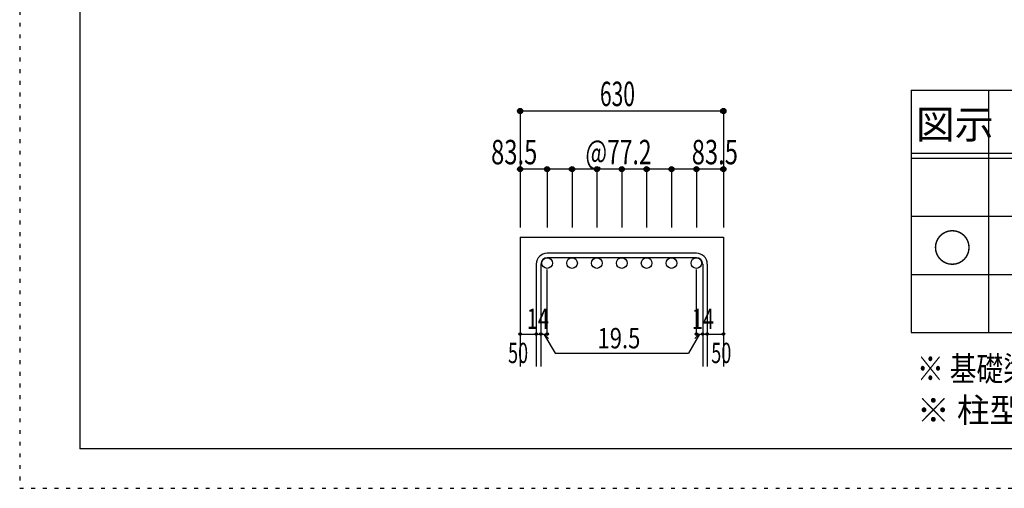
# Model space of a CAD drawing. Units: millimetres. Extents: x 141 to 12441, y 138 to 8778.
# Drawn here: x 141 to 3188, y 138 to 1587 of the extents above; entities that cross this region are included whole.
import ezdxf

# ---------------------------------------------------------------- set-up
doc = ezdxf.new("R2010")
doc.units = ezdxf.units.MM
doc.header["$LTSCALE"] = 30
for name, pattern in [('CENTER', [12, 5, -0.8, 0.4, -0.8, 5]), ('DIVIDE', [13.2, 5, -0.8, 0.4, -0.8, 0.4, -0.8, 5]), ('DOT', [1.6, 0.4, -0.8, 0.4]), ('HIDDEN', [8, 1, -2, 2, -2, 1])]:
    doc.linetypes.add(name, pattern=pattern)
for name, color, linetype in [('002', 7, 'Continuous'), ('006', 7, 'Continuous'), ('007', 7, 'Continuous'), ('014', 7, 'Continuous'), ('104', 7, 'Continuous'), ('111', 7, 'Continuous'), ('241', 7, 'Continuous'), ('250', 7, 'Continuous')]:
    doc.layers.add(name, color=color, linetype=linetype)
doc.styles.add('DRACAD', font='txt', dxfattribs={"width": 0.85, "bigfont": 'extfont2'})

msp = doc.modelspace()

# ---------------------------------------------------------------- linework, layer by layer
at = {"layer": '002', "color": 2, "linetype": 'Continuous'}
for p, q in [((1689.7, 915.1), (1689.7, 515.1)), ((1689.7, 915.1), (2318.7, 915.1)), ((2318.7, 915.1), (2318.7, 515.1))]:
    msp.add_line(p, q, dxfattribs=at)
at = {"layer": '006', "color": 3, "linetype": 'Continuous'}
for centre in [(1773.2, 834.6), (1850.2, 834.6), (1927.2, 834.6), (2004.2, 834.6), (2081.2, 834.6), (2158.2, 834.6), (2235.2, 834.6)]:
    msp.add_circle(centre, 16.5, dxfattribs=at)
at = {"layer": '007', "color": 7, "linetype": 'Continuous'}
for p, q in [((2235.2, 865.1), (1773.2, 865.1)), ((1739.7, 831.6), (1739.7, 515.1)), ((1753.7, 831.6), (1753.7, 515.1)), ((2235.2, 851.1), (1773.2, 851.1)), ((2254.7, 831.6), (2254.7, 515.1)), ((2268.7, 831.6), (2268.7, 515.1))]:
    msp.add_line(p, q, dxfattribs=at)
for centre, radius, start, end in [((1773.2, 831.6), 33.5, 90, 180), ((2235.2, 831.6), 33.5, 0, 90), ((1773.2, 831.6), 19.5, 90, 180), ((2235.2, 831.6), 19.5, 0, 90)]:
    msp.add_arc(centre, radius, start, end, dxfattribs=at)
at = {"layer": '014', "color": 4, "linetype": 'Continuous'}
for p, q in [((1689.7, 1305.1), (1689.7, 1125.1)), ((1689.7, 1305.1), (2318.7, 1305.1)), ((2318.7, 1305.1), (2318.7, 1125.1)), ((2318.7, 1305.1), (2318.7, 1125.1)), ((1773.2, 1125.1), (1689.7, 1125.1)), ((1689.7, 1125.1), (1689.7, 945.1)), ((2004.2, 1125.1), (1773.2, 1125.1)), ((1773.2, 1125.1), (1773.2, 945.1)), ((1850.2, 1125.1), (1850.2, 945.1)), ((1927.2, 1125.1), (1927.2, 945.1)), ((2004.2, 1125.1), (2004.2, 945.1)), ((2235.2, 1125.1), (2004.2, 1125.1)), ((2081.2, 1125.1), (2081.2, 945.1)), ((2158.2, 1125.1), (2158.2, 945.1)), ((2318.7, 1125.1), (2235.2, 1125.1)), ((2235.2, 1125.1), (2235.2, 945.1)), ((2318.7, 1125.1), (2318.7, 945.1)), ((2318.7, 1125.1), (2318.7, 945.1)), ((1773.2, 615.1), (1773.2, 814.4)), ((2235.2, 615.1), (2235.2, 814.4)), ((1689.7, 615.1), (1739.7, 615.1)), ((1739.7, 615.1), (1773.2, 615.1)), ((1763.4, 615.1), (1777.6, 601)), ((1763.4, 615.1), (1797.7, 555.8)), ((2244.9, 615.1), (2210.7, 555.8)), ((2244.9, 615.1), (2230.8, 601)), ((2235.2, 615.1), (2318.7, 615.1)), ((2254.7, 615.1), (2268.7, 615.1)), ((1797.7, 555.8), (2210.7, 555.8))]:
    msp.add_line(p, q, dxfattribs=at)
for centre, radius in [((1689.7, 1305.1), 8), ((1689.7, 1305.1), 7.2), ((1689.7, 1305.1), 6.4), ((1689.7, 1305.1), 5.6), ((2318.7, 1305.1), 8), ((2318.7, 1305.1), 7.2), ((2318.7, 1305.1), 6.4), ((2318.7, 1305.1), 5.6), ((1689.7, 1305.1), 4.8), ((1689.7, 1305.1), 4), ((1689.7, 1305.1), 3.2), ((1689.7, 1305.1), 2.4), ((1689.7, 1305.1), 1.6), ((1689.7, 1305.1), 0.8), ((2318.7, 1305.1), 4.8), ((2318.7, 1305.1), 4), ((2318.7, 1305.1), 3.2), ((2318.7, 1305.1), 2.4), ((2318.7, 1305.1), 1.6), ((2318.7, 1305.1), 0.8), ((1689.7, 1125.1), 8), ((1689.7, 1125.1), 7.2), ((1689.7, 1125.1), 6.4), ((1689.7, 1125.1), 5.6), ((1689.7, 1125.1), 4.8), ((1689.7, 1125.1), 4), ((1689.7, 1125.1), 3.2), ((1773.2, 1125.1), 8), ((1773.2, 1125.1), 7.2), ((1773.2, 1125.1), 6.4), ((1773.2, 1125.1), 5.6), ((1773.2, 1125.1), 4.8), ((1773.2, 1125.1), 4), ((1773.2, 1125.1), 3.2), ((1850.2, 1125.1), 8), ((1850.2, 1125.1), 7.2), ((1850.2, 1125.1), 6.4), ((1850.2, 1125.1), 5.6), ((1850.2, 1125.1), 4.8), ((1850.2, 1125.1), 4), ((1850.2, 1125.1), 3.2), ((1927.2, 1125.1), 8), ((1927.2, 1125.1), 7.2), ((1927.2, 1125.1), 6.4), ((1927.2, 1125.1), 5.6), ((1927.2, 1125.1), 4.8), ((1927.2, 1125.1), 4), ((1927.2, 1125.1), 3.2), ((2004.2, 1125.1), 8), ((2004.2, 1125.1), 7.2), ((2004.2, 1125.1), 6.4), ((2004.2, 1125.1), 5.6), ((2004.2, 1125.1), 4.8), ((2004.2, 1125.1), 4), ((2004.2, 1125.1), 3.2), ((2081.2, 1125.1), 8), ((2081.2, 1125.1), 7.2), ((2081.2, 1125.1), 6.4), ((2081.2, 1125.1), 5.6), ((2081.2, 1125.1), 4.8), ((2081.2, 1125.1), 4), ((2081.2, 1125.1), 3.2), ((2158.2, 1125.1), 8), ((2158.2, 1125.1), 7.2), ((2158.2, 1125.1), 6.4), ((2158.2, 1125.1), 5.6), ((2158.2, 1125.1), 4.8), ((2158.2, 1125.1), 4), ((2158.2, 1125.1), 3.2), ((2235.2, 1125.1), 8), ((2235.2, 1125.1), 7.2), ((2235.2, 1125.1), 6.4), ((2235.2, 1125.1), 5.6), ((2235.2, 1125.1), 4.8), ((2235.2, 1125.1), 4), ((2235.2, 1125.1), 3.2), ((2318.7, 1125.1), 8), ((2318.7, 1125.1), 7.2), ((2318.7, 1125.1), 6.4), ((2318.7, 1125.1), 5.6), ((2318.7, 1125.1), 4.8), ((2318.7, 1125.1), 4), ((2318.7, 1125.1), 3.2), ((1689.7, 1125.1), 2.4), ((1689.7, 1125.1), 1.6), ((1689.7, 1125.1), 0.8), ((1773.2, 1125.1), 2.4), ((1773.2, 1125.1), 1.6), ((1773.2, 1125.1), 0.8), ((1850.2, 1125.1), 2.4), ((1850.2, 1125.1), 1.6), ((1850.2, 1125.1), 0.8), ((1927.2, 1125.1), 2.4), ((1927.2, 1125.1), 1.6), ((1927.2, 1125.1), 0.8), ((2004.2, 1125.1), 2.4), ((2004.2, 1125.1), 1.6), ((2004.2, 1125.1), 0.8), ((2081.2, 1125.1), 2.4), ((2081.2, 1125.1), 1.6), ((2081.2, 1125.1), 0.8), ((2158.2, 1125.1), 2.4), ((2158.2, 1125.1), 1.6), ((2158.2, 1125.1), 0.8), ((2235.2, 1125.1), 2.4), ((2235.2, 1125.1), 1.6), ((2235.2, 1125.1), 0.8), ((2318.7, 1125.1), 2.4), ((2318.7, 1125.1), 1.6), ((2318.7, 1125.1), 0.8), ((1689.7, 615.1), 4), ((1689.7, 615.1), 3.6), ((1689.7, 615.1), 3.2), ((1689.7, 615.1), 2.8), ((1689.7, 615.1), 2.4), ((1689.7, 615.1), 2), ((1689.7, 615.1), 1.6), ((1689.7, 615.1), 1.2), ((1689.7, 615.1), 0.8), ((1689.7, 615.1), 0.4), ((1739.7, 615.1), 4), ((1739.7, 615.1), 3.6), ((1739.7, 615.1), 3.2), ((1739.7, 615.1), 2.8), ((1739.7, 615.1), 2.4), ((1739.7, 615.1), 2), ((1739.7, 615.1), 1.6), ((1739.7, 615.1), 1.2), ((1739.7, 615.1), 0.8), ((1739.7, 615.1), 0.4), ((1753.7, 615.1), 4), ((1753.7, 615.1), 3.6), ((1753.7, 615.1), 3.2), ((1753.7, 615.1), 2.8), ((1753.7, 615.1), 2.4), ((1753.7, 615.1), 2), ((1753.7, 615.1), 1.6), ((1753.7, 615.1), 1.2), ((1753.7, 615.1), 0.8), ((1753.7, 615.1), 0.4), ((1773.2, 615.1), 4), ((1773.2, 615.1), 3.6), ((1773.2, 615.1), 3.2), ((1773.2, 615.1), 2.8), ((1773.2, 615.1), 2.4), ((1773.2, 615.1), 2), ((1773.2, 615.1), 1.6), ((1773.2, 615.1), 1.2), ((1773.2, 615.1), 0.8), ((1773.2, 615.1), 0.4), ((2235.2, 615.1), 4), ((2235.2, 615.1), 3.6), ((2235.2, 615.1), 3.2), ((2235.2, 615.1), 2.8), ((2235.2, 615.1), 2.4), ((2235.2, 615.1), 2), ((2235.2, 615.1), 1.6), ((2235.2, 615.1), 1.2), ((2235.2, 615.1), 0.8), ((2235.2, 615.1), 0.4), ((2254.7, 615.1), 4), ((2254.7, 615.1), 3.6), ((2254.7, 615.1), 3.2), ((2254.7, 615.1), 2.8), ((2254.7, 615.1), 2.4), ((2254.7, 615.1), 2), ((2254.7, 615.1), 1.6), ((2254.7, 615.1), 1.2), ((2254.7, 615.1), 0.8), ((2254.7, 615.1), 0.4), ((2268.7, 615.1), 4), ((2268.7, 615.1), 3.6), ((2268.7, 615.1), 3.2), ((2268.7, 615.1), 2.8), ((2268.7, 615.1), 2.4), ((2268.7, 615.1), 2), ((2268.7, 615.1), 1.6), ((2268.7, 615.1), 1.2), ((2268.7, 615.1), 0.8), ((2268.7, 615.1), 0.4), ((2318.7, 615.1), 4), ((2318.7, 615.1), 3.6), ((2318.7, 615.1), 3.2), ((2318.7, 615.1), 2.8), ((2318.7, 615.1), 2.4), ((2318.7, 615.1), 2), ((2318.7, 615.1), 1.6), ((2318.7, 615.1), 1.2), ((2318.7, 615.1), 0.8), ((2318.7, 615.1), 0.4)]:
    msp.add_circle(centre, radius, dxfattribs=at)
at = {"layer": '014', "color": 7, "linetype": 'Continuous'}
for p in [(1689.7, 1305.1), (1689.7, 1305.1), (1689.7, 1305.1), (1689.7, 1305.1), (1689.7, 1305.1), (1689.7, 1305.1), (1689.7, 1305.1), (1689.7, 1305.1), (1689.7, 1305.1), (1689.7, 1305.1), (1689.7, 1305.1), (1689.7, 1305.1), (1689.7, 1305.1), (1689.7, 1305.1), (1689.7, 1305.1), (1689.7, 1305.1), (1689.7, 1305.1), (1689.7, 1305.1), (2318.7, 1305.1), (2318.7, 1305.1), (2318.7, 1305.1), (2318.7, 1305.1), (2318.7, 1305.1), (2318.7, 1305.1), (2318.7, 1305.1), (2318.7, 1305.1), (2318.7, 1305.1), (2318.7, 1305.1), (2318.7, 1305.1), (2318.7, 1305.1), (2318.7, 1305.1), (2318.7, 1305.1), (2318.7, 1305.1), (2318.7, 1305.1), (2318.7, 1305.1), (2318.7, 1305.1), (1689.7, 1125.1), (1689.7, 1125.1), (1689.7, 1125.1), (1689.7, 1125.1), (1689.7, 1125.1), (1689.7, 1125.1), (1689.7, 1125.1), (1689.7, 1125.1), (1689.7, 1125.1), (1689.7, 1125.1), (1689.7, 1125.1), (1689.7, 1125.1), (1689.7, 1125.1), (1689.7, 1125.1), (1773.2, 1125.1), (1773.2, 1125.1), (1773.2, 1125.1), (1773.2, 1125.1), (1773.2, 1125.1), (1773.2, 1125.1), (1773.2, 1125.1), (1773.2, 1125.1), (1773.2, 1125.1), (1773.2, 1125.1), (1773.2, 1125.1), (1773.2, 1125.1), (1773.2, 1125.1), (1773.2, 1125.1), (1850.2, 1125.1), (1850.2, 1125.1), (1850.2, 1125.1), (1850.2, 1125.1), (1850.2, 1125.1), (1850.2, 1125.1), (1850.2, 1125.1), (1850.2, 1125.1), (1850.2, 1125.1), (1850.2, 1125.1), (1850.2, 1125.1), (1850.2, 1125.1), (1850.2, 1125.1), (1850.2, 1125.1), (1927.2, 1125.1), (1927.2, 1125.1), (1927.2, 1125.1), (1927.2, 1125.1), (1927.2, 1125.1), (1927.2, 1125.1), (1927.2, 1125.1), (1927.2, 1125.1), (1927.2, 1125.1), (1927.2, 1125.1), (1927.2, 1125.1), (1927.2, 1125.1), (1927.2, 1125.1), (1927.2, 1125.1), (2004.2, 1125.1), (2004.2, 1125.1), (2004.2, 1125.1), (2004.2, 1125.1), (2004.2, 1125.1), (2004.2, 1125.1), (2004.2, 1125.1), (2004.2, 1125.1), (2004.2, 1125.1), (2004.2, 1125.1), (2004.2, 1125.1), (2004.2, 1125.1), (2004.2, 1125.1), (2004.2, 1125.1), (2081.2, 1125.1), (2081.2, 1125.1), (2081.2, 1125.1), (2081.2, 1125.1), (2081.2, 1125.1), (2081.2, 1125.1), (2081.2, 1125.1), (2081.2, 1125.1), (2081.2, 1125.1), (2081.2, 1125.1), (2081.2, 1125.1), (2081.2, 1125.1), (2081.2, 1125.1), (2081.2, 1125.1), (2158.2, 1125.1), (2158.2, 1125.1), (2158.2, 1125.1), (2158.2, 1125.1), (2158.2, 1125.1), (2158.2, 1125.1), (2158.2, 1125.1), (2158.2, 1125.1), (2158.2, 1125.1), (2158.2, 1125.1), (2158.2, 1125.1), (2158.2, 1125.1), (2158.2, 1125.1), (2158.2, 1125.1), (2235.2, 1125.1), (2235.2, 1125.1), (2235.2, 1125.1), (2235.2, 1125.1), (2235.2, 1125.1), (2235.2, 1125.1), (2235.2, 1125.1), (2235.2, 1125.1), (2235.2, 1125.1), (2235.2, 1125.1), (2235.2, 1125.1), (2235.2, 1125.1), (2235.2, 1125.1), (2235.2, 1125.1), (2318.7, 1125.1), (2318.7, 1125.1), (2318.7, 1125.1), (2318.7, 1125.1), (2318.7, 1125.1), (2318.7, 1125.1), (2318.7, 1125.1), (2318.7, 1125.1), (2318.7, 1125.1), (2318.7, 1125.1), (2318.7, 1125.1), (2318.7, 1125.1), (2318.7, 1125.1), (2318.7, 1125.1), (1689.7, 615.1), (1739.7, 615.1), (1753.7, 615.1), (1773.2, 615.1), (2235.2, 615.1), (2254.7, 615.1), (2268.7, 615.1), (2318.7, 615.1)]:
    msp.add_point(p, dxfattribs=at)
at = {"layer": '111', "color": 3, "linetype": 'Continuous'}
for p, q in [((2899.5, 1369.6), (2899.5, 619.6)), ((2899.5, 1369.6), (5062, 1369.6)), ((2899.5, 619.6), (5062, 619.6))]:
    msp.add_line(p, q, dxfattribs=at)
at = {"layer": '111', "color": 7, "linetype": 'Continuous'}
for p, q in [((3139.5, 1369.6), (3139.5, 619.6)), ((2899.5, 1174.6), (5062, 1174.6)), ((2899.5, 1159.6), (5062, 1159.6)), ((2899.5, 979.6), (5062, 979.6)), ((2899.5, 799.6), (5062, 799.6))]:
    msp.add_line(p, q, dxfattribs=at)
at = {"layer": '241', "color": 6, "linetype": 'Continuous'}
for p in [(327.1, 8656.1), (12254.1, 259.8)]:
    msp.add_line(p, (327.1, 259.8), dxfattribs=at)
at = {"layer": '250', "color": 172, "linetype": 'DOT'}
for p, q in [((140.6, 8778), (140.6, 138)), ((140.6, 138), (12440.6, 138))]:
    msp.add_line(p, q, dxfattribs=at)

# ---------------------------------------------------------------- texts
at = {"layer": '014', "color": 4, "linetype": 'DOT', "style": 'DRACAD'}
for s, height, width, p in [('630', 75.63, 0.630742, (1936.7, 1320.1)), ('83.5', 75.63, 0.714071, (1599.7, 1140.1)), ('@77.2', 75.63, 0.686591, (1891.7, 1140.1)), ('83.5', 75.63, 0.714071, (2220.7, 1140.1)), ('14', 63.03, 0.713857, (1710.3, 630.9)), ('14', 63.03, 0.713857, (2221.1, 630.3)), ('19.5', 63.03, 0.793333, (1929.2, 570.8))]:
    msp.add_text(s, height=height, dxfattribs=dict(at, width=width)).set_placement(p)
at = {"layer": '014', "color": 4, "linetype": 'DIVIDE', "style": 'DRACAD', "width": 0.650273}
for p in [(1652.2, 525.1), (2281.2, 525.1)]:
    msp.add_text('50', height=63.03, dxfattribs=at).set_placement(p)
at = {"layer": '104', "color": 2, "linetype": 'CENTER', "style": 'DRACAD'}
for s, height, p in [('図示', 88.24, (2914.5, 1219.6)), ('○', 88.2, (2967, 837.1))]:
    msp.add_text(s, height=height, dxfattribs=at).set_placement(p)
at = {"layer": '104', "color": 7, "linetype": 'Continuous', "style": 'DRACAD', "width": 0.801919}
msp.add_text('※ 基礎梁スターラップ     D13 @300', height=75.63, dxfattribs=at).set_placement((2918, 470))
at = {"layer": '104', "color": 7, "linetype": 'HIDDEN', "style": 'DRACAD', "width": 0.978515}
msp.add_text('※ 柱型立上り筋●は引張側領域時', height=75.63, dxfattribs=at).set_placement((2918, 341.5))

doc.saveas('drawing.dxf')
